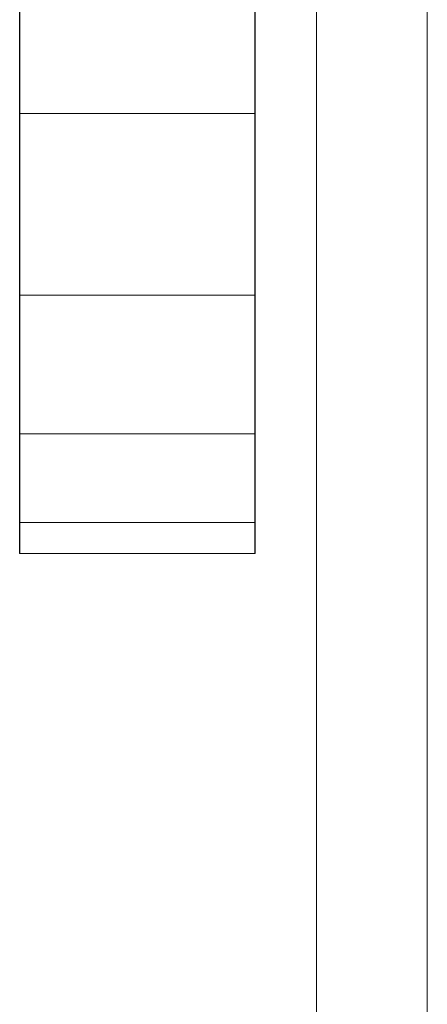
# Model space of a CAD drawing. Units: inches. Extents: x 8 to 14455, y 8 to 10224.
# Drawn here: x 11952 to 11957, y 7791 to 7805 of the extents above; entities that cross this region are included whole.
import ezdxf

# ---------------------------------------------------------------- set-up
doc = ezdxf.new("R2010")
doc.units = ezdxf.units.IN
doc.header["$MEASUREMENT"] = 0
doc.layers.add('平台柱子', color=7, linetype='Continuous', lineweight=9)

# ---------------------------------------------------------------- blocks, each defined once
blk = doc.blocks.new('9027_DWG-663555-South')
at = {"lineweight": 9}
for p, q in [((9980.123, 1879.637), (9980.123, 1876.542)), ((9980.123, 1876.542), (9980.123, 1879.637)), ((9980.124, 1879.637), (9980.124, 1876.542)), ((9980.124, 1876.542), (9980.124, 1879.637)), ((9983.467, 1879.637), (9983.467, 1876.542)), ((9983.467, 1876.542), (9983.467, 1879.637)), ((9983.468, 1879.637), (9983.468, 1876.542)), ((9983.468, 1876.542), (9983.468, 1879.637)), ((9980.123, 1876.542), (9980.123, 1873.96)), ((9980.123, 1873.96), (9980.123, 1876.542)), ((9980.123, 1876.542), (9983.467, 1876.542)), ((9980.123, 1876.542), (9983.467, 1876.542)), ((9980.124, 1876.542), (9980.124, 1873.96)), ((9980.124, 1873.96), (9980.124, 1876.542)), ((9980.124, 1876.542), (9983.468, 1876.542)), ((9980.124, 1876.542), (9983.468, 1876.542)), ((9983.467, 1876.542), (9983.467, 1873.96)), ((9983.467, 1873.96), (9983.467, 1876.542)), ((9983.468, 1876.542), (9983.468, 1873.96)), ((9983.468, 1873.96), (9983.468, 1876.542)), ((9980.123, 1873.96), (9980.123, 1871.991)), ((9980.123, 1871.991), (9980.123, 1873.96)), ((9980.123, 1873.96), (9983.467, 1873.96)), ((9980.123, 1873.96), (9983.467, 1873.96)), ((9980.124, 1873.96), (9980.124, 1871.991)), ((9980.124, 1871.991), (9980.124, 1873.96)), ((9980.124, 1873.96), (9983.468, 1873.96)), ((9980.124, 1873.96), (9983.468, 1873.96)), ((9983.467, 1873.96), (9983.467, 1871.991)), ((9983.467, 1871.991), (9983.467, 1873.96)), ((9983.468, 1873.96), (9983.468, 1871.991)), ((9983.468, 1871.991), (9983.468, 1873.96)), ((9980.123, 1871.991), (9980.123, 1870.736)), ((9980.123, 1870.736), (9980.123, 1871.991)), ((9980.123, 1871.991), (9983.467, 1871.991)), ((9980.123, 1871.991), (9983.467, 1871.991)), ((9980.124, 1871.991), (9980.124, 1870.736)), ((9980.124, 1870.736), (9980.124, 1871.991)), ((9980.124, 1871.991), (9983.468, 1871.991)), ((9980.124, 1871.991), (9983.468, 1871.991)), ((9983.467, 1871.991), (9983.467, 1870.736)), ((9983.467, 1870.736), (9983.467, 1871.991)), ((9983.468, 1871.991), (9983.468, 1870.736)), ((9983.468, 1870.736), (9983.468, 1871.991)), ((9980.123, 1870.736), (9980.123, 1870.296)), ((9980.123, 1870.296), (9980.123, 1870.736)), ((9980.123, 1870.736), (9983.467, 1870.736)), ((9980.123, 1870.736), (9983.467, 1870.736)), ((9980.124, 1870.736), (9980.124, 1870.296)), ((9980.124, 1870.296), (9980.124, 1870.736)), ((9980.124, 1870.736), (9983.468, 1870.736)), ((9980.124, 1870.736), (9983.468, 1870.736)), ((9983.467, 1870.736), (9983.467, 1870.296)), ((9983.467, 1870.296), (9983.467, 1870.736)), ((9983.468, 1870.736), (9983.468, 1870.296)), ((9983.468, 1870.296), (9983.468, 1870.736)), ((9980.123, 1870.296), (9983.467, 1870.296)), ((9980.123, 1870.296), (9983.467, 1870.296)), ((9980.124, 1870.296), (9983.468, 1870.296)), ((9980.124, 1870.296), (9983.468, 1870.296))]:
    blk.add_line(p, q, dxfattribs=at)
at = {"layer": '平台柱子'}
for p, q in [((9984.341, 2760.493), (9984.34, 0.221)), ((9985.916, 2759.646), (9985.915, 0.221))]:
    blk.add_line(p, q, dxfattribs=at)

msp = doc.modelspace()

# ---------------------------------------------------------------- block references
at = {"lineweight": 9}
msp.add_blockref('9027_DWG-663555-South', (1971.408, 5927.522), dxfattribs=at)

doc.saveas('drawing.dxf')
